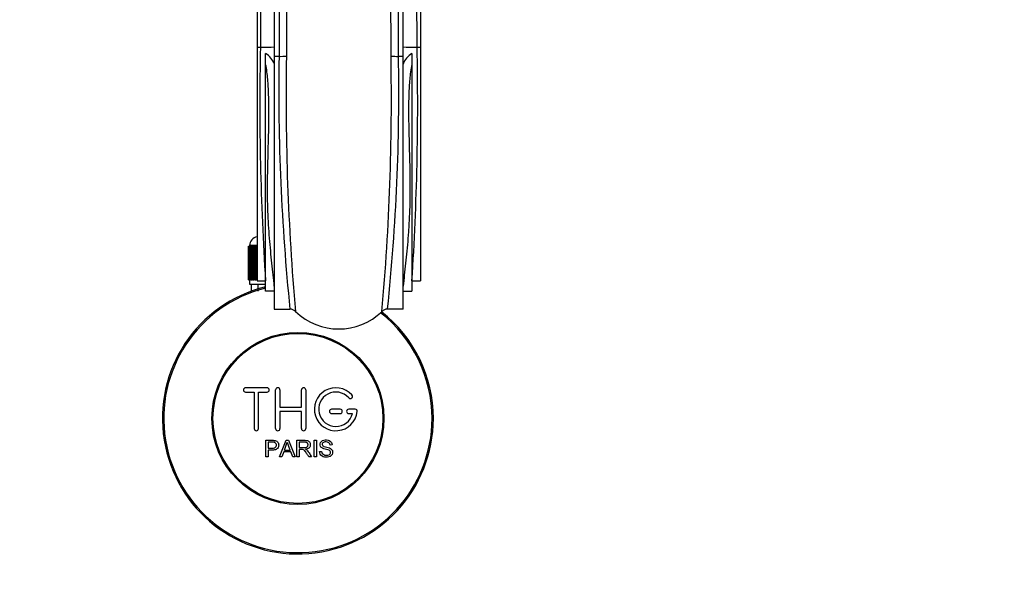
# Model space of a CAD drawing. Units: millimetres. Extents: x 0 to 1478, y 0 to 1758.
# Drawn here: x 637 to 866, y 238 to 367 of the extents above; entities that cross this region are included whole.
import ezdxf
from ezdxf import colors
from ezdxf.entities.mleader import LeaderData, LeaderLine
from ezdxf.math import Vec2, Vec3

# ---------------------------------------------------------------- set-up
doc = ezdxf.new("R2010")
doc.units = ezdxf.units.MM
doc.layers.add('DV3_Défaut', color=7, linetype='Continuous')
doc.layers.add('Défaut', color=7, linetype='Continuous')

# ---------------------------------------------------------------- blocks, each defined once
blk = doc.blocks.new('_DOT')
at = {"color": 0}
blk.add_line((0, 0), (-1, 0), dxfattribs=at)
at = {"color": 0, "const_width": 0.333}
blk.add_lwpolyline([(-0.1665, 0, 1), (0.1665, 0, 1)], format="xyb", close=True, dxfattribs=at)
blk = doc.blocks.new('SE2')
at = {"layer": 'DV3_Défaut', "color": 7, "linetype": 'Continuous'}
for p, q in [((696.58, 430.95), (696.58, 358.69)), ((726.58, 358.69), (726.58, 430.95)), ((692.58, 398.99), (692.58, 360.84)), ((730.58, 398.99), (730.58, 360.84)), ((692.58, 360.84), (693.36, 360.84)), ((692.58, 360.84), (692.58, 306.5)), ((729.8, 360.84), (730.58, 360.84)), ((730.58, 360.84), (730.58, 306.5)), ((694.58, 356.81), (694.58, 359.33)), ((696.58, 358.69), (696.58, 299.96)), ((697.69, 358.69), (696.58, 358.69)), ((726.58, 358.69), (725.47, 358.69)), ((726.58, 299.96), (726.58, 358.69)), ((728.58, 359.33), (728.58, 356.81)), ((694.58, 304.08), (694.58, 356.81)), ((728.58, 356.81), (728.58, 304.08)), ((690.59, 314.53), (690.58, 314.53)), ((690.58, 314.53), (690.58, 306.73)), ((690.59, 306.73), (690.59, 314.53)), ((690.59, 314.53), (690.61, 314.53)), ((690.61, 314.53), (690.66, 314.53)), ((690.61, 314.53), (690.61, 306.73)), ((690.66, 306.73), (690.66, 314.53)), ((690.66, 314.53), (690.72, 314.53)), ((690.72, 314.53), (690.82, 314.53)), ((690.72, 314.53), (690.72, 306.73)), ((690.82, 306.73), (690.82, 314.53)), ((690.82, 314.53), (690.92, 314.53)), ((692.58, 314.73), (690.83, 314.73)), ((690.83, 314.73), (690.83, 314.53)), ((690.92, 314.53), (691.08, 314.53)), ((690.92, 314.53), (690.92, 306.73)), ((691.08, 306.73), (691.08, 314.53)), ((691.08, 314.53), (691.22, 314.53)), ((691.22, 314.53), (691.42, 314.53)), ((691.22, 314.53), (691.22, 306.73)), ((691.42, 306.73), (691.42, 314.53)), ((691.42, 314.53), (691.6, 314.53)), ((691.6, 314.53), (691.85, 314.53)), ((691.6, 314.53), (691.6, 306.73)), ((691.85, 306.73), (691.85, 314.53)), ((691.85, 314.53), (692.07, 314.53)), ((692.07, 314.53), (692.36, 314.53)), ((692.07, 314.53), (692.07, 306.73)), ((692.36, 306.73), (692.36, 314.53)), ((692.36, 314.53), (692.58, 314.53)), ((690.59, 306.73), (690.58, 306.73)), ((690.61, 306.73), (690.59, 306.73)), ((690.61, 306.73), (690.66, 306.73)), ((690.72, 306.73), (690.66, 306.73)), ((690.72, 306.73), (690.82, 306.73)), ((690.92, 306.73), (690.82, 306.73)), ((690.83, 306.73), (690.83, 305.73)), ((690.83, 305.73), (694.58, 305.73)), ((690.92, 306.73), (691.08, 306.73)), ((691.22, 306.73), (691.08, 306.73)), ((691.22, 306.73), (691.42, 306.73)), ((691.23, 305.73), (691.23, 304.1)), ((691.6, 306.73), (691.42, 306.73)), ((691.6, 306.73), (691.85, 306.73)), ((692.07, 306.73), (691.85, 306.73)), ((692.07, 306.73), (692.36, 306.73)), ((692.58, 306.73), (692.36, 306.73)), ((692.58, 306.5), (694.55, 306.5)), ((692.77, 305.73), (692.77, 304.1)), ((728.61, 306.5), (730.58, 306.5)), ((696.58, 304.08), (694.58, 304.08)), ((726.58, 304.08), (728.58, 304.08)), ((696.58, 299.96), (700.24, 299.96)), ((726.58, 299.96), (722.93, 299.96)), ((694.91, 281.66), (689.91, 281.66)), ((689.91, 280.66), (691.91, 280.66)), ((691.91, 280.66), (691.91, 272.16)), ((692.91, 272.16), (692.91, 280.66)), ((692.91, 280.66), (694.91, 280.66)), ((696.91, 272.16), (696.91, 281.16)), ((697.91, 281.16), (697.91, 277.16)), ((702.91, 277.16), (702.91, 281.16)), ((703.91, 281.16), (703.91, 272.16)), ((697.91, 277.16), (702.91, 277.16)), ((702.91, 276.16), (697.91, 276.16)), ((697.91, 276.16), (697.91, 272.16)), ((702.91, 272.16), (702.91, 276.16)), ((711.91, 276.66), (709.91, 276.66)), ((709.91, 275.66), (711.91, 275.66)), ((715.39, 276.66), (713.91, 276.66)), ((713.91, 275.66), (714.79, 275.66)), ((694.66, 265.58), (694.66, 269.45)), ((695.17, 269), (695.17, 267.61)), ((697.84, 265.58), (699.33, 269.45)), ((699.33, 269.45), (699.88, 269.45)), ((699.88, 269.45), (701.46, 265.58)), ((701.87, 265.58), (701.87, 269.45)), ((702.38, 269.02), (702.38, 267.75)), ((705.85, 265.58), (705.85, 269.45)), ((705.85, 269.45), (706.37, 269.45)), ((706.37, 269.45), (706.37, 265.58)), ((710.06, 268.36), (709.56, 268.33)), ((695.17, 267.16), (695.17, 265.58)), ((698.8, 266.76), (698.38, 265.58)), ((700.43, 266.76), (698.8, 266.76)), ((698.95, 267.17), (700.27, 267.17)), ((700.88, 265.58), (700.43, 266.76)), ((702.38, 267.3), (702.38, 265.58)), ((707.1, 266.83), (707.58, 266.87)), ((695.17, 265.58), (694.66, 265.58)), ((698.38, 265.58), (697.84, 265.58)), ((701.46, 265.58), (700.88, 265.58)), ((702.38, 265.58), (701.87, 265.58)), ((705.28, 265.58), (704.64, 265.58)), ((706.37, 265.58), (705.85, 265.58))]:
    blk.add_line(p, q, dxfattribs=at)
for radius in [20, 19.75]:
    blk.add_circle((702.08, 274.53), radius, dxfattribs=at)
for centre, radius, start, end in [((9209.72, 357.63), 8512.02, 179.522882, 179.992897), ((9150.77, 350.33), 8451.36, 179.463071, 179.943333), ((-7911.49, 349.38), 8635.24, 0.061798, 0.531814), ((-7805.5, 357.55), 8530.96, 0.007626, 0.476597), ((12187.06, 313.62), 11493.8, 179.574445, 179.764634), ((-11009.43, 312.21), 11739.33, 0.237355, 0.423567), ((1327.9, 347.57), 634.68, 178.80159, 183.70978), ((95.53, 347.56), 634.41, 356.28918, 1.19945), ((691.83, 354.91), 5.2, 22.5324, 58.1256), ((1195.96, 350.83), 498.33, 179.0966, 185.8589), ((698.19, 664.26), 305.57, 269.9078, 270.2308), ((1263.84, 349.03), 564.51, 179.0195, 185.046), ((159.03, 349.04), 564.79, 354.9555, 0.9792), ((250.37, 349.83), 475.18, 353.9762, 1.0683), ((725.33, 615.88), 257.19, 269.6466, 270.0303), ((731.33, 354.91), 5.21, 121.8877, 157.4544), ((692.83, 314.73), 2, 97.1808, 180), ((702.08, 274.53), 31.5, 103.7741, 0), ((702.08, 274.53), 31.2, 103.9092, 0), ((700.19, 298.15), 1.81, 42.6837, 88.5525), ((711.58, 309.83), 14.51, 226.1106, 313.8894), ((702.08, 274.53), 31.2, 0, 51.9752), ((702.08, 274.53), 31.5, 0, 51.8714), ((722.97, 298.15), 1.81, 91.4456, 137.3182), ((689.91, 281.16), 0.5, 90, 270), ((694.91, 281.16), 0.5, 270, 90), ((697.41, 281.16), 0.5, 0, 180), ((703.41, 281.16), 0.5, 0, 180), ((710.91, 276.66), 5, 41.8103, 353.6206), ((710.91, 276.66), 4, 41.8103, 345.5225), ((714.27, 279.66), 0.5, 221.8103, 41.8103), ((709.91, 276.16), 0.5, 90, 270), ((711.91, 276.16), 0.5, 270, 90), ((713.91, 276.16), 0.5, 90, 270), ((715.39, 276.16), 0.5, 353.6206, 90), ((692.41, 272.16), 0.5, 180, 0), ((697.41, 272.16), 0.5, 180, 0), ((703.41, 272.16), 0.5, 180, 0), ((688.37, 271.82), 11.56, 336.2717, 346.0894), ((732.38, 279.92), 34.55, 198.3483, 201.6523)]:
    blk.add_arc(centre, radius, start, end, dxfattribs=at)
for centre, major_axis, start_param, end_param in [((693.36, 361.02), (5, -0.02), 4.712533, 5.412941), ((729.8, 361.02), (-5, -0.02), 0.870245, 1.570652)]:
    blk.add_ellipse(centre, major_axis=major_axis, ratio=0.036268, start_param=start_param, end_param=end_param, dxfattribs=at)
for points, knots in [([(696.58, 305.27), (696.44, 306.96), (696.24, 308.75), (695.84, 312.47), (695.65, 314.4), (695.33, 318.44), (695.19, 320.54), (695.03, 324.82), (695.01, 326.99), (695.04, 331.42), (695.09, 333.67), (695.21, 338.25), (695.28, 340.59), (695.35, 345.24), (695.36, 347.57), (695.24, 351.04), (695.18, 352.2), (694.97, 354.51), (694.84, 355.66), (694.58, 356.81)], [0, 0, 0, 0, 0.125, 0.125, 0.25, 0.25, 0.375, 0.375, 0.5, 0.5, 0.625, 0.625, 0.75, 0.75, 0.875, 0.875, 0.9375, 0.9375, 1, 1, 1, 1]), ([(728.58, 356.81), (728.33, 355.67), (728.19, 354.52), (727.98, 352.19), (727.92, 351.02), (727.8, 347.53), (727.81, 345.2), (727.92, 338.24), (728.11, 333.6), (728.17, 324.64), (728, 320.4), (727.51, 314.38), (727.32, 312.43), (726.93, 308.73), (726.72, 306.96), (726.58, 305.27)], [0, 0, 0, 0, 0.0625, 0.0625, 0.125, 0.125, 0.25, 0.25, 0.5, 0.5, 0.75, 0.75, 0.875, 0.875, 1, 1, 1, 1]), ([(694.66, 269.45), (695.22, 269.45), (695.78, 269.47), (696.62, 269.44), (696.91, 269.41), (697.39, 269.1), (697.54, 268.84), (697.64, 268.28), (697.6, 267.99), (697.34, 267.5), (697.1, 267.31), (696.57, 267.16), (696.28, 267.16), (695.73, 267.16), (695.45, 267.16), (695.17, 267.16)], [0, 0, 0, 0, 0.25, 0.25, 0.375, 0.375, 0.5, 0.5, 0.625, 0.625, 0.75, 0.75, 0.875, 0.875, 1, 1, 1, 1]), ([(695.17, 267.61), (695.53, 267.61), (695.89, 267.6), (696.25, 267.61), (696.38, 267.62), (696.51, 267.63), (696.63, 267.67), (696.7, 267.69), (696.77, 267.72), (696.82, 267.76), (696.88, 267.8), (696.93, 267.85), (696.97, 267.91), (697.01, 267.96), (697.03, 268.02), (697.05, 268.08), (697.08, 268.17), (697.09, 268.26), (697.08, 268.36), (697.08, 268.44), (697.06, 268.52), (697.03, 268.59), (697.01, 268.67), (696.96, 268.74), (696.9, 268.8), (696.85, 268.86), (696.8, 268.9), (696.73, 268.93), (696.67, 268.96), (696.61, 268.97), (696.55, 268.98), (696.27, 269.02), (695.99, 269), (695.72, 269), (695.53, 269), (695.35, 269), (695.17, 269)], [0, 0, 0, 0, 0.231765, 0.231765, 0.231765, 0.316277, 0.316277, 0.316277, 0.361783, 0.361783, 0.361783, 0.408006, 0.408006, 0.408006, 0.448771, 0.448771, 0.448771, 0.50874, 0.50874, 0.50874, 0.561715, 0.561715, 0.561715, 0.615279, 0.615279, 0.615279, 0.661556, 0.661556, 0.661556, 0.702535, 0.702535, 0.702535, 0.881689, 0.881689, 0.881689, 1, 1, 1, 1]), ([(701.87, 269.45), (702.49, 269.45), (703.11, 269.47), (703.72, 269.45), (703.88, 269.45), (704.04, 269.43), (704.19, 269.4), (704.29, 269.38), (704.4, 269.35), (704.49, 269.29), (704.58, 269.24), (704.67, 269.17), (704.74, 269.08), (704.81, 268.99), (704.87, 268.88), (704.91, 268.76), (704.95, 268.65), (704.97, 268.52), (704.97, 268.4), (704.97, 268.28), (704.95, 268.15), (704.9, 268.03), (704.86, 267.92), (704.8, 267.81), (704.72, 267.72), (704.65, 267.65), (704.56, 267.58), (704.47, 267.53), (704.33, 267.45), (704.18, 267.4), (704.02, 267.37), (703.98, 267.36), (703.93, 267.35), (703.88, 267.34)], [0, 0, 0, 0, 0.342367, 0.342367, 0.342367, 0.429636, 0.429636, 0.429636, 0.489631, 0.489631, 0.489631, 0.550431, 0.550431, 0.550431, 0.618335, 0.618335, 0.618335, 0.686568, 0.686568, 0.686568, 0.757145, 0.757145, 0.757145, 0.82455, 0.82455, 0.82455, 0.884309, 0.884309, 0.884309, 0.97195, 0.97195, 0.97195, 1, 1, 1, 1]), ([(702.38, 267.75), (702.79, 267.75), (703.2, 267.73), (703.61, 267.75), (703.73, 267.76), (703.84, 267.77), (703.96, 267.8), (704.03, 267.81), (704.1, 267.84), (704.16, 267.88), (704.22, 267.91), (704.26, 267.96), (704.3, 268), (704.34, 268.05), (704.37, 268.11), (704.4, 268.16), (704.42, 268.23), (704.44, 268.3), (704.44, 268.37), (704.44, 268.44), (704.44, 268.51), (704.42, 268.57), (704.4, 268.64), (704.36, 268.71), (704.32, 268.77), (704.28, 268.82), (704.23, 268.86), (704.18, 268.89), (704.12, 268.93), (704.06, 268.96), (704, 268.97), (703.88, 269.01), (703.75, 269.02), (703.62, 269.02), (703.21, 269.03), (702.8, 269.02), (702.38, 269.02)], [0, 0, 0, 0, 0.254173, 0.254173, 0.254173, 0.326818, 0.326818, 0.326818, 0.373831, 0.373831, 0.373831, 0.41241, 0.41241, 0.41241, 0.45084, 0.45084, 0.45084, 0.494322, 0.494322, 0.494322, 0.538141, 0.538141, 0.538141, 0.5837, 0.5837, 0.5837, 0.62279, 0.62279, 0.62279, 0.663667, 0.663667, 0.663667, 0.744083, 0.744083, 0.744083, 1, 1, 1, 1]), ([(709.56, 268.33), (709.54, 268.54), (709.45, 268.75), (709.12, 269.02), (708.89, 269.06), (708.47, 269.07), (708.24, 269.06), (707.85, 268.87), (707.72, 268.65), (707.75, 268.33), (707.79, 268.23), (707.95, 268.08), (708.05, 268.04), (708.35, 267.93), (708.57, 267.89), (709.19, 267.74), (709.64, 267.65), (710.21, 267.02), (710.24, 266.5), (709.79, 265.77), (709.36, 265.57), (708.51, 265.49), (708.06, 265.54), (707.33, 265.98), (707.11, 266.4), (707.1, 266.83)], [0, 0, 0, 0, 0.0625, 0.0625, 0.125, 0.125, 0.1875, 0.1875, 0.25, 0.25, 0.28125, 0.28125, 0.3125, 0.3125, 0.375, 0.375, 0.5, 0.5, 0.625, 0.625, 0.75, 0.75, 0.875, 0.875, 1, 1, 1, 1]), ([(707.58, 266.87), (707.6, 266.66), (707.67, 266.45), (707.97, 266.14), (708.17, 266.05), (708.59, 265.97), (708.81, 265.96), (709.23, 266.04), (709.45, 266.13), (709.7, 266.48), (709.72, 266.73), (709.48, 267.09), (709.27, 267.17), (708.65, 267.35), (708.21, 267.41), (707.64, 267.68), (707.46, 267.82), (707.25, 268.19), (707.22, 268.42), (707.3, 268.84), (707.4, 269.04), (707.72, 269.33), (707.92, 269.42), (708.55, 269.57), (708.99, 269.55), (709.78, 269.2), (710.04, 268.79), (710.06, 268.36)], [0, 0, 0, 0, 0.0625, 0.0625, 0.125, 0.125, 0.1875, 0.1875, 0.25, 0.25, 0.3125, 0.3125, 0.375, 0.375, 0.5, 0.5, 0.5625, 0.5625, 0.625, 0.625, 0.6875, 0.6875, 0.75, 0.75, 0.875, 0.875, 1, 1, 1, 1]), ([(704.64, 265.58), (704.5, 265.8), (704.36, 266.02), (704.08, 266.46), (703.95, 266.68), (703.75, 266.93), (703.71, 266.98), (703.62, 267.08), (703.57, 267.13), (703.42, 267.24), (703.29, 267.29), (703.1, 267.3), (703.03, 267.3), (702.9, 267.3), (702.71, 267.3), (702.51, 267.3), (702.38, 267.3)], [0, 0, 0, 0, 0.25, 0.25, 0.5, 0.5, 0.5625, 0.5625, 0.625, 0.625, 0.75, 0.75, 0.8125, 0.8125, 0.875, 1, 1, 1, 1]), ([(703.88, 267.34), (703.96, 267.3), (704.05, 267.26), (704.2, 267.15), (704.27, 267.08), (704.46, 266.87), (704.56, 266.71), (704.87, 266.23), (705.07, 265.91), (705.28, 265.58)], [0, 0, 0, 0, 0.125, 0.125, 0.25, 0.25, 0.5, 0.5, 1, 1, 1, 1])]:
    blk.add_open_spline(points, degree=3, knots=knots, dxfattribs=at)

msp = doc.modelspace()

# ---------------------------------------------------------------- block references
at = {"layer": 'Défaut'}
msp.add_blockref('SE2', (0, 0), dxfattribs=at)

# ---------------------------------------------------------------- leaders
at = {"layer": 'Défaut', "color": 7, "linetype": 'Continuous'}
ml = msp.add_multileader_mtext('Standard', dxfattribs=at)
ml.set_content('{\\pxsm0.9;\\fSolid Edge ISO|b1||i0||c0|p34;\\W1.;12/09/2025\\P}', color=256)
ml.set_leader_properties()
ml.set_arrow_properties(name='DOT')
ml.build(insert=Vec2(0, 0))
ml.multileader.update_dxf_attribs({"leader_type": 0, "dogleg_length": 0, "arrow_head_size": 12})
ctx = ml.context
ctx.base_point, ctx.char_height, ctx.arrow_head_size = Vec3(1390.41, 1750.83), 12, 12
notes = []
notes.append((ctx, [(0, (0, 0, 0), (0, 0), (1, 0), 1, [])]))
ctx.mtext.insert = Vec3(1392.41, 1756.83)
for ctx, leaders in notes:
    for number, flags, end, landing, length, lines in leaders:
        leader = LeaderData()
        leader.index, (leader.has_last_leader_line, leader.has_dogleg_vector, leader.attachment_direction) = number, flags
        leader.last_leader_point, leader.dogleg_vector, leader.dogleg_length = Vec3(end), Vec3(landing), length
        for number, points, colour, breaks in lines:
            line = LeaderLine()
            line.index, line.vertices, line.color, line.breaks = number, Vec3.list(points), colors.encode_raw_color(colour), breaks
            leader.lines.append(line)
        ctx.leaders.append(leader)

doc.saveas('drawing.dxf')
